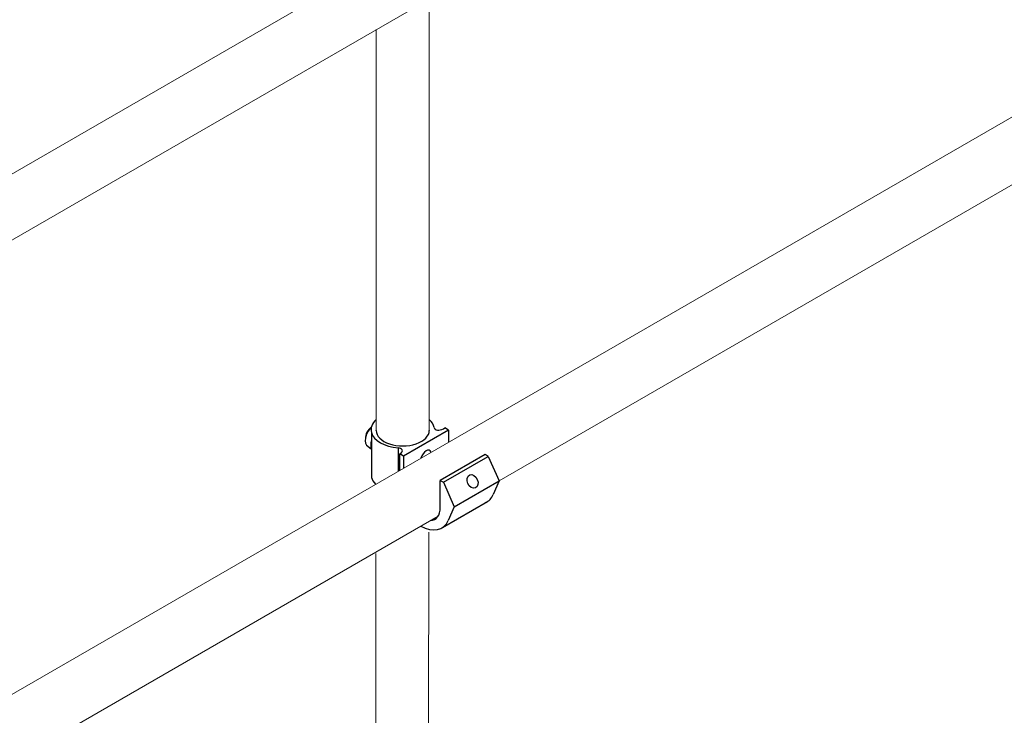
# Model space of a CAD drawing. Units: millimetres. Extents: x 653 to 927, y 0 to 342.
# Drawn here: x 736 to 776, y 113 to 141 of the extents above; entities that cross this region are included whole.
import ezdxf

# ---------------------------------------------------------------- set-up
doc = ezdxf.new("R2010")
doc.units = ezdxf.units.MM
doc.layers.add('2', color=2, linetype='Continuous', lineweight=9)

msp = doc.modelspace()

# ---------------------------------------------------------------- linework, layer by layer
for p, q in [((753.28395, 124.18992), (751.48011, 123.14848)), ((753.07705, 124.24404), (753.13363, 124.27671)), ((753.07705, 124.24404), (753.13363, 124.27671)), ((753.28395, 124.18992), (753.13363, 124.27671)), ((753.28395, 124.18992), (753.13363, 124.27671)), ((753.28395, 124.18992), (753.28395, 123.70566)), ((750.1881, 124.09166), (750.1881, 122.28649)), ((750.04389, 123.53844), (750.1881, 123.41803)), ((750.04389, 123.53844), (750.1881, 123.41803)), ((751.25978, 123.48043), (751.25978, 122.54108)), ((751.32979, 123.23526), (751.38637, 123.26793)), ((751.32979, 123.23526), (751.38637, 123.26793)), ((751.48011, 123.14848), (751.32979, 123.23526)), ((751.32979, 122.58136), (751.32979, 123.23526)), ((751.48011, 123.14848), (751.32979, 123.23526)), ((751.48011, 123.14848), (751.48011, 122.66784)), ((754.75439, 123.20896), (752.95055, 122.16752)), ((754.75439, 123.20896), (752.95055, 122.16752)), ((753.07708, 122.09447), (754.88091, 123.13591)), ((753.07708, 122.09447), (754.88091, 123.13591)), ((754.88091, 123.13591), (754.75439, 123.20896)), ((754.88091, 123.13591), (754.75439, 123.20896)), ((754.88091, 123.13591), (755.31808, 122.14582)), ((754.88091, 123.13591), (755.31808, 122.14582)), ((752.95055, 122.16752), (753.07708, 122.09447)), ((752.95055, 121.08268), (752.95055, 122.16752)), ((752.95055, 122.16752), (753.07708, 122.09447)), ((752.95055, 121.08268), (752.95055, 122.16752)), ((753.07708, 122.09447), (753.51425, 121.10438)), ((753.07708, 122.09447), (753.51425, 121.10438)), ((753.51425, 121.10438), (755.31808, 122.14582)), ((753.51425, 121.10438), (755.31808, 122.14582)), ((755.31808, 122.14582), (755.08019, 121.60207)), ((755.31808, 122.14582), (755.08019, 121.60207)), ((753.04804, 120.28153), (754.85188, 121.32298)), ((753.04804, 120.28153), (754.85188, 121.32298)), ((753.51425, 121.10438), (753.27635, 120.56063)), ((753.51425, 121.10438), (753.27635, 120.56063))]:
    msp.add_line(p, q)
for centre, major_axis, ratio, start_param, end_param in [((751.44735, 124.20883), (-1.2755, 0), 0.57735027, 5.6975005, 6.4429812), ((751.44735, 124.20883), (-1.2755, 0), 0.57735027, 5.6975005, 6.4429812), ((751.44735, 124.20883), (-1.2755, 0), 0.57735027, 3.25718788, 3.72736819), ((750.29421, 123.97201), (0.25032, 0.43358), 0.57735027, 7.39631905, 9.42477796), ((750.29421, 123.97201), (0.25032, 0.43358), 0.57735027, 7.39631905, 9.42477796), ((750.20892, 124.02342), (-0.18534, -0.32102), 0.57735027, 4.02210855, 5.56071745), ((750.20892, 124.02342), (-0.18534, -0.32102), 0.57735027, 4.02210855, 5.56071745), ((751.44753, 124.16797), (-1.06291, -0.00465), 0.57735027, 6.2708424, 9.43712087), ((753.01845, 124.43828), (-0.28844, -0.18294), 0.57949128, 6.05807621, 7.69418574), ((750.55365, 123.82223), (-0.27636, -0.47867), 0.57735027, 5.136153, 5.85942129), ((750.55365, 123.82223), (-0.27636, -0.47867), 0.57735027, 5.136153, 5.85942129), ((751.44735, 124.20883), (-1.2755, 0), 0.57735027, 0.15979589, 1.42319966), ((751.44735, 124.20883), (-1.2755, 0), 0.57735027, 0.15979589, 1.42319966), ((751.1706, 123.34315), (-0.26121, -0.0099), 0.5488343, 2.52172274, 4.34326988), ((751.1706, 123.34315), (-0.26121, -0.0099), 0.5488343, 2.52172274, 4.34326988), ((752.38203, 123.02766), (0.13282, 0.34772), 0.55709655, 5.81730864, 7.94821164), ((751.44735, 122.40366), (-1.2755, 0), 0.57735027, 0.15979589, 0.54542097), ((753.93328, 122.7289), (0.9186, -1.40592), 0.57823592, 6.18799997, 6.64505245), ((753.93328, 122.7289), (0.9186, -1.40592), 0.57823592, 6.18799997, 6.64505245), ((752.21533, 121.50716), (0.51988, -0.90046), 0.57735027, 5.98023182, 7.06858347), ((752.12944, 121.68745), (0.9186, -1.40592), 0.57823592, 5.47023853, 6.64505245)]:
    msp.add_ellipse(centre, major_axis=major_axis, ratio=ratio, start_param=start_param, end_param=end_param)
msp.add_ellipse((754.25122, 122.12796), major_axis=(-0.11452, 0.26009), ratio=0.72969019)
msp.add_ellipse((754.25122, 122.12796), major_axis=(-0.11452, 0.26009), ratio=0.72969019)
for points in [[(750.38467, 124.1709), (750.38475, 124.17578), (750.38493, 124.18066), (750.3852, 124.18554)], [(752.50986, 124.1917), (752.51007, 124.18787), (752.51023, 124.18403), (752.51033, 124.1802)]]:
    msp.add_open_spline(points, degree=3)
at = {"layer": '2'}
for p, q in [((752.50986, 141.20657), (752.50986, 124.15069)), ((750.38516, 140.28306), (750.3852, 124.14459)), ((752.48994, 120.09529), (752.48582, 106.62904)), ((750.36489, 119.24041), (750.3654, 106.62699))]:
    msp.add_line(p, q, dxfattribs=at)
for points in [[(698.94979, 113.23171), (842.05922, 195.85598)], [(698.92802, 92.32325), (842.03766, 174.94764)], [(755.3157, 122.15122), (791.38714, 142.97708)], [(716.76205, 120.87075), (752.90545, 141.73815)], [(716.73503, 99.87667), (752.86663, 120.73726)]]:
    msp.add_lwpolyline(points, dxfattribs=at)

doc.saveas('drawing.dxf')
